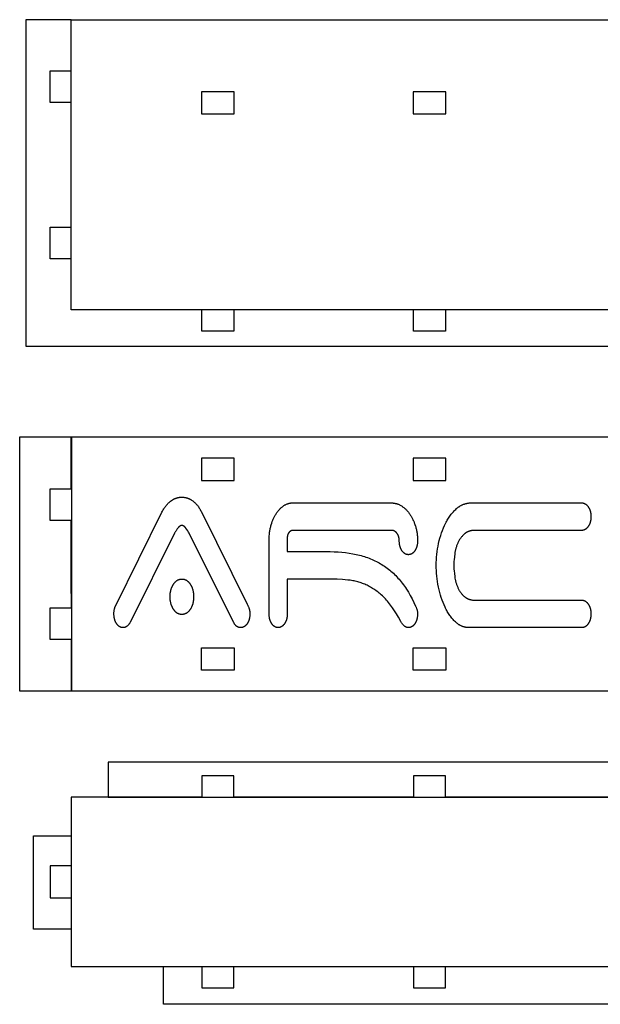
# Model space of a CAD drawing. Units: millimetres. Extents: x 4918 to 7345, y 490 to 1799.
# Drawn here: x 5616 to 5890, y 1334 to 1799 of the extents above; entities that cross this region are included whole.
import ezdxf

# ---------------------------------------------------------------- set-up
doc = ezdxf.new("R2010")
doc.units = ezdxf.units.MM
doc.header["$MEASUREMENT"] = 0
for name, color, linetype, true_color in [('corte', 20, 'Continuous', 0xff3f00), ('CORTE INTERIOR', 96, 'Continuous', 0x007f00), ('rebaje', 160, 'Continuous', 0x003fff)]:
    doc.layers.add(name, color=color, linetype=linetype, true_color=true_color)

msp = doc.modelspace()

# ---------------------------------------------------------------- linework, layer by layer
at = {"layer": 'corte'}
for points in [[(5639.88, 1775.01), (5639.88, 1799.14)], [(5639.88, 1799.14), (6101.52, 1799.14)], [(5629.88, 1760.01), (5629.88, 1775.01)], [(5629.88, 1775.01), (5639.88, 1775.01)], [(5639.88, 1760.01), (5629.88, 1760.01)], [(5639.88, 1701.25), (5639.88, 1760.01)], [(5629.88, 1686.25), (5629.88, 1701.25)], [(5629.88, 1701.25), (5639.88, 1701.25)], [(5639.88, 1686.25), (5629.88, 1686.25)], [(5639.88, 1662.12), (5639.88, 1686.25)], [(5701.64, 1662.12), (5639.88, 1662.12)], [(5701.64, 1652.12), (5701.64, 1662.12)], [(5801.64, 1662.12), (5716.64, 1662.12)], [(5716.64, 1662.12), (5716.64, 1652.12)], [(5801.64, 1652.12), (5801.64, 1662.12)], [(5901.64, 1662.12), (5816.64, 1662.12)], [(5816.64, 1662.12), (5816.64, 1652.12)], [(5716.64, 1652.12), (5701.64, 1652.12)], [(5816.64, 1652.12), (5801.64, 1652.12)], [(5639.94, 1577.71), (5639.94, 1602.11)], [(5639.94, 1602.11), (5639.99, 1602.11)], [(5639.99, 1602.11), (6139.96, 1602.11)], [(5629.94, 1562.71), (5629.94, 1577.71)], [(5629.94, 1577.71), (5639.94, 1577.71)], [(5639.94, 1562.71), (5629.94, 1562.71)], [(5639.94, 1534.6), (5639.94, 1562.71)], [(5639.95, 1521.5), (5639.94, 1534.6)], [(5629.95, 1506.5), (5629.95, 1521.5)], [(5629.95, 1521.5), (5639.95, 1521.5)], [(5639.95, 1506.5), (5629.95, 1506.5)], [(5639.97, 1506.5), (5639.95, 1506.5)], [(5639.99, 1482.09), (5639.97, 1506.5)], [(6139.96, 1482.09), (5639.99, 1482.09)], [(5716.64, 1442.08), (5701.64, 1442.08)], [(5701.64, 1442.08), (5701.64, 1432.08)], [(5716.64, 1432.08), (5716.64, 1442.08)], [(5816.64, 1442.08), (5801.64, 1442.08)], [(5801.64, 1442.08), (5801.64, 1432.08)], [(5816.64, 1432.08), (5816.64, 1442.08)], [(5701.64, 1432.08), (5639.88, 1432.08)], [(5639.88, 1432.08), (5639.88, 1399.58)], [(5801.64, 1432.08), (5716.64, 1432.08)], [(5901.64, 1432.08), (5816.64, 1432.08)], [(5639.88, 1399.58), (5629.99, 1399.58)], [(5629.99, 1399.58), (5629.99, 1384.58)], [(5629.99, 1384.58), (5639.88, 1384.58)], [(5639.88, 1384.58), (5639.88, 1352.07)], [(5639.88, 1352.07), (5701.64, 1352.07)], [(5701.64, 1352.07), (5701.64, 1342.07)], [(5716.64, 1342.07), (5716.64, 1352.07)], [(5716.64, 1352.07), (5801.64, 1352.07)], [(5801.64, 1352.07), (5801.64, 1342.07)], [(5816.64, 1342.07), (5816.64, 1352.07)], [(5816.64, 1352.07), (5901.64, 1352.07)], [(5701.64, 1342.07), (5716.64, 1342.07)], [(5801.64, 1342.07), (5816.64, 1342.07)]]:
    msp.add_lwpolyline(points, dxfattribs=at)
for points in [[(5701.39, 1765.13), (5701.39, 1754.63), (5716.89, 1754.63), (5716.89, 1765.13)], [(5801.39, 1765.13), (5801.39, 1754.63), (5816.89, 1754.63), (5816.89, 1765.13)]]:
    msp.add_lwpolyline(points, close=True, dxfattribs=at)
at = {"layer": 'CORTE INTERIOR'}
for points in [[(5682.74, 1566.67), (5682.94, 1567.06), (5683.14, 1567.43), (5683.35, 1567.8), (5683.57, 1568.15), (5683.79, 1568.5), (5684.03, 1568.84), (5684.27, 1569.17), (5684.51, 1569.49), (5684.77, 1569.8), (5685.03, 1570.11), (5685.31, 1570.4), (5685.58, 1570.69), (5685.87, 1570.96), (5686.17, 1571.23), (5686.47, 1571.49), (5686.78, 1571.74)], [(5686.78, 1571.74), (5686.94, 1571.86), (5687.09, 1571.98), (5687.25, 1572.09), (5687.41, 1572.2), (5687.57, 1572.3), (5687.73, 1572.4), (5687.89, 1572.5), (5688.06, 1572.6), (5688.22, 1572.69), (5688.38, 1572.77), (5688.55, 1572.85), (5688.71, 1572.93), (5688.88, 1573.01), (5689.05, 1573.08), (5689.21, 1573.14), (5689.38, 1573.21), (5689.55, 1573.27), (5689.72, 1573.32), (5689.89, 1573.37), (5690.06, 1573.42), (5690.23, 1573.47), (5690.4, 1573.51), (5690.58, 1573.54), (5690.75, 1573.58), (5690.92, 1573.6), (5691.1, 1573.63), (5691.27, 1573.65), (5691.45, 1573.67), (5691.63, 1573.68), (5691.8, 1573.69), (5691.98, 1573.7), (5692.16, 1573.7)], [(5692.16, 1573.7), (5692.33, 1573.7), (5692.5, 1573.69), (5692.66, 1573.68), (5692.83, 1573.67), (5693, 1573.66), (5693.16, 1573.64), (5693.33, 1573.61), (5693.49, 1573.59), (5693.65, 1573.56), (5693.82, 1573.53), (5693.98, 1573.49), (5694.14, 1573.45), (5694.3, 1573.41), (5694.47, 1573.36), (5694.63, 1573.31), (5694.79, 1573.26), (5694.95, 1573.2), (5695.1, 1573.14), (5695.26, 1573.08), (5695.42, 1573.01), (5695.58, 1572.94), (5695.73, 1572.87), (5695.89, 1572.79), (5696.05, 1572.71), (5696.2, 1572.63), (5696.36, 1572.54), (5696.51, 1572.45), (5696.66, 1572.35), (5696.97, 1572.15), (5697.27, 1571.94)], [(5697.27, 1571.94), (5697.57, 1571.72), (5697.87, 1571.48), (5698.15, 1571.24), (5698.43, 1570.98), (5698.7, 1570.71), (5698.96, 1570.43), (5699.22, 1570.15), (5699.47, 1569.85), (5699.71, 1569.54), (5699.95, 1569.22), (5700.18, 1568.89), (5700.4, 1568.55), (5700.61, 1568.2), (5700.82, 1567.83), (5701.02, 1567.46), (5701.22, 1567.08)], [(5660.95, 1522.51), (5682.74, 1566.67)], [(5701.22, 1567.08), (5723.01, 1523.18)], [(5736.85, 1566.13), (5737.04, 1566.41), (5737.24, 1566.69), (5737.43, 1566.95), (5737.64, 1567.21), (5737.84, 1567.47), (5738.05, 1567.71), (5738.27, 1567.94), (5738.48, 1568.17), (5738.7, 1568.39), (5738.93, 1568.6), (5739.16, 1568.81), (5739.39, 1569), (5739.62, 1569.19), (5739.86, 1569.37), (5740.1, 1569.54), (5740.35, 1569.71)], [(5740.35, 1569.71), (5740.59, 1569.86), (5740.84, 1570.01), (5741.09, 1570.14), (5741.33, 1570.27), (5741.58, 1570.39), (5741.83, 1570.49), (5741.95, 1570.54), (5742.07, 1570.59), (5742.2, 1570.63), (5742.32, 1570.67), (5742.44, 1570.71), (5742.56, 1570.75), (5742.69, 1570.78), (5742.81, 1570.81), (5742.93, 1570.84), (5743.06, 1570.87), (5743.18, 1570.89), (5743.3, 1570.91), (5743.43, 1570.93), (5743.55, 1570.95), (5743.67, 1570.96), (5743.8, 1570.97), (5743.92, 1570.98), (5744.04, 1570.99), (5744.17, 1570.99), (5744.29, 1570.99)], [(5744.29, 1570.99), (5791.1, 1570.99)], [(5791.1, 1570.99), (5791.26, 1570.99), (5791.42, 1570.99), (5791.57, 1570.98), (5791.73, 1570.97), (5791.88, 1570.96), (5792.04, 1570.94), (5792.19, 1570.92), (5792.34, 1570.9), (5792.5, 1570.88), (5792.65, 1570.85), (5792.8, 1570.82), (5792.95, 1570.79), (5793.1, 1570.76), (5793.25, 1570.72), (5793.4, 1570.68), (5793.55, 1570.64), (5793.7, 1570.59), (5793.85, 1570.54), (5793.99, 1570.49), (5794.14, 1570.44), (5794.29, 1570.38), (5794.43, 1570.32), (5794.72, 1570.19), (5795.01, 1570.06), (5795.29, 1569.91), (5795.58, 1569.75), (5795.86, 1569.58)], [(5795.86, 1569.58), (5796.14, 1569.39), (5796.41, 1569.21), (5796.68, 1569.01), (5796.95, 1568.8), (5797.21, 1568.59), (5797.46, 1568.37), (5797.72, 1568.14), (5797.97, 1567.9), (5798.21, 1567.66), (5798.45, 1567.41), (5798.69, 1567.15), (5798.92, 1566.88), (5799.15, 1566.6), (5799.37, 1566.32), (5799.59, 1566.03), (5799.8, 1565.73)], [(5816.7, 1561.34), (5816.97, 1561.86), (5817.25, 1562.38), (5817.54, 1562.88), (5817.83, 1563.37), (5818.13, 1563.84), (5818.44, 1564.31), (5818.75, 1564.76), (5819.07, 1565.2), (5819.4, 1565.63), (5819.74, 1566.05), (5820.08, 1566.45), (5820.43, 1566.85), (5820.79, 1567.23), (5821.15, 1567.59), (5821.52, 1567.95), (5821.9, 1568.29)], [(5821.9, 1568.29), (5822.09, 1568.46), (5822.28, 1568.62), (5822.48, 1568.77), (5822.67, 1568.92), (5822.87, 1569.07), (5823.07, 1569.21), (5823.27, 1569.34), (5823.47, 1569.47), (5823.68, 1569.6), (5823.88, 1569.72), (5824.09, 1569.83), (5824.3, 1569.94), (5824.51, 1570.04), (5824.72, 1570.14), (5824.94, 1570.23), (5825.15, 1570.32), (5825.37, 1570.4), (5825.59, 1570.47), (5825.81, 1570.55), (5826.03, 1570.61), (5826.25, 1570.67), (5826.47, 1570.73), (5826.7, 1570.78), (5826.93, 1570.82), (5827.16, 1570.86), (5827.39, 1570.9), (5827.62, 1570.93), (5827.86, 1570.95), (5828.09, 1570.97), (5828.33, 1570.98), (5828.57, 1570.99), (5828.81, 1570.99)], [(5828.81, 1570.99), (5881.09, 1570.99)], [(5881.09, 1570.99), (5881.2, 1570.99), (5881.31, 1570.98), (5881.42, 1570.97), (5881.53, 1570.96), (5881.59, 1570.95), (5881.64, 1570.95), (5881.69, 1570.94), (5881.75, 1570.93), (5881.8, 1570.91), (5881.85, 1570.9), (5881.9, 1570.89), (5881.95, 1570.87), (5882.01, 1570.86), (5882.06, 1570.84), (5882.11, 1570.82), (5882.16, 1570.81), (5882.21, 1570.79), (5882.26, 1570.77), (5882.31, 1570.75), (5882.36, 1570.73), (5882.46, 1570.68), (5882.56, 1570.63), (5882.65, 1570.58), (5882.75, 1570.52), (5882.84, 1570.46), (5882.94, 1570.39), (5883.03, 1570.33), (5883.12, 1570.25), (5883.21, 1570.18), (5883.3, 1570.1), (5883.39, 1570.02), (5883.48, 1569.93), (5883.56, 1569.84), (5883.65, 1569.74), (5883.73, 1569.65), (5883.82, 1569.54), (5883.9, 1569.44), (5883.98, 1569.33), (5884.06, 1569.22), (5884.14, 1569.1)], [(5884.14, 1569.1), (5884.22, 1568.98), (5884.29, 1568.86), (5884.36, 1568.74), (5884.43, 1568.62), (5884.5, 1568.49), (5884.57, 1568.36), (5884.63, 1568.24), (5884.69, 1568.11), (5884.75, 1567.97), (5884.8, 1567.84), (5884.85, 1567.71), (5884.9, 1567.57), (5884.95, 1567.43), (5885, 1567.29), (5885.04, 1567.15), (5885.08, 1567.01), (5885.12, 1566.87), (5885.15, 1566.72), (5885.19, 1566.57), (5885.22, 1566.42), (5885.25, 1566.27), (5885.27, 1566.12), (5885.31, 1565.81), (5885.35, 1565.5), (5885.37, 1565.17), (5885.39, 1564.85), (5885.39, 1564.51)], [(5734.34, 1560.59), (5734.59, 1561.39), (5734.86, 1562.15), (5735.15, 1562.89), (5735.3, 1563.25), (5735.46, 1563.6), (5735.62, 1563.94), (5735.78, 1564.27), (5735.95, 1564.6), (5736.12, 1564.92), (5736.29, 1565.23), (5736.47, 1565.54), (5736.66, 1565.84), (5736.85, 1566.13)], [(5799.8, 1565.73), (5800.01, 1565.42), (5800.22, 1565.1), (5800.42, 1564.79), (5800.61, 1564.46), (5800.8, 1564.13), (5800.98, 1563.79), (5801.16, 1563.44), (5801.33, 1563.09), (5801.49, 1562.73), (5801.65, 1562.37), (5801.81, 1562), (5801.96, 1561.62), (5802.1, 1561.24), (5802.24, 1560.85), (5802.49, 1560.05)], [(5885.39, 1564.51), (5885.39, 1564.18), (5885.37, 1563.85), (5885.35, 1563.53), (5885.31, 1563.21), (5885.27, 1562.9), (5885.25, 1562.75), (5885.22, 1562.6), (5885.19, 1562.45), (5885.15, 1562.3), (5885.12, 1562.15), (5885.08, 1562.01), (5885.04, 1561.87), (5885, 1561.73), (5884.95, 1561.59), (5884.9, 1561.45), (5884.85, 1561.31), (5884.8, 1561.18), (5884.75, 1561.04), (5884.69, 1560.91), (5884.63, 1560.78), (5884.57, 1560.65), (5884.5, 1560.53), (5884.43, 1560.4), (5884.36, 1560.28), (5884.29, 1560.16), (5884.22, 1560.04), (5884.14, 1559.92)], [(5690.23, 1559.04), (5690, 1558.73), (5689.79, 1558.41), (5689.58, 1558.11), (5689.39, 1557.81), (5689.21, 1557.52), (5689.05, 1557.23), (5688.89, 1556.95), (5688.75, 1556.67)], [(5692.16, 1560.33), (5692.13, 1560.33), (5692.1, 1560.33), (5692.07, 1560.32), (5692.04, 1560.32), (5692.01, 1560.32), (5691.98, 1560.32), (5691.95, 1560.31), (5691.92, 1560.31), (5691.89, 1560.3), (5691.85, 1560.3), (5691.82, 1560.29), (5691.79, 1560.28), (5691.76, 1560.27), (5691.73, 1560.27), (5691.7, 1560.26), (5691.67, 1560.25), (5691.64, 1560.24), (5691.61, 1560.23), (5691.58, 1560.21), (5691.55, 1560.2), (5691.52, 1560.19), (5691.49, 1560.18), (5691.43, 1560.15), (5691.37, 1560.12), (5691.31, 1560.08), (5691.25, 1560.04), (5691.19, 1560.01), (5691.13, 1559.96), (5691.07, 1559.92), (5691.01, 1559.87), (5690.95, 1559.83), (5690.89, 1559.77), (5690.83, 1559.72), (5690.77, 1559.66), (5690.71, 1559.61), (5690.65, 1559.54), (5690.59, 1559.48), (5690.53, 1559.41), (5690.47, 1559.34), (5690.41, 1559.27), (5690.35, 1559.2), (5690.23, 1559.04)], [(5694.09, 1559.04), (5693.97, 1559.2), (5693.91, 1559.27), (5693.85, 1559.34), (5693.79, 1559.41), (5693.74, 1559.48), (5693.68, 1559.54), (5693.62, 1559.61), (5693.56, 1559.66), (5693.5, 1559.72), (5693.44, 1559.77), (5693.38, 1559.83), (5693.32, 1559.87), (5693.26, 1559.92), (5693.2, 1559.96), (5693.14, 1560.01), (5693.08, 1560.04), (5693.02, 1560.08), (5692.96, 1560.12), (5692.9, 1560.15), (5692.84, 1560.18), (5692.8, 1560.19), (5692.77, 1560.2), (5692.74, 1560.21), (5692.71, 1560.23), (5692.68, 1560.24), (5692.65, 1560.25), (5692.62, 1560.26), (5692.59, 1560.27), (5692.56, 1560.27), (5692.53, 1560.28), (5692.5, 1560.29), (5692.47, 1560.3), (5692.44, 1560.3), (5692.41, 1560.31), (5692.38, 1560.31), (5692.35, 1560.32), (5692.32, 1560.32), (5692.29, 1560.32), (5692.25, 1560.32), (5692.22, 1560.33), (5692.19, 1560.33), (5692.16, 1560.33)], [(5695.66, 1556.67), (5695.32, 1557.23), (5694.95, 1557.81), (5694.54, 1558.41), (5694.09, 1559.04)], [(5733.35, 1553.3), (5733.36, 1554.3), (5733.41, 1555.28), (5733.49, 1556.23), (5733.54, 1556.69), (5733.6, 1557.15), (5733.66, 1557.6), (5733.73, 1558.05), (5733.81, 1558.49), (5733.9, 1558.92), (5734, 1559.35), (5734.1, 1559.77), (5734.22, 1560.19), (5734.34, 1560.59)], [(5744.74, 1558.03), (5744.67, 1558.03), (5744.6, 1558.02), (5744.53, 1558.02), (5744.46, 1558.01), (5744.39, 1558.01), (5744.32, 1558), (5744.25, 1557.99), (5744.18, 1557.97), (5744.12, 1557.96), (5744.05, 1557.94), (5743.99, 1557.92), (5743.93, 1557.9), (5743.87, 1557.88), (5743.8, 1557.86), (5743.74, 1557.83), (5743.68, 1557.81), (5743.63, 1557.78), (5743.57, 1557.75), (5743.51, 1557.72), (5743.46, 1557.68), (5743.4, 1557.65), (5743.35, 1557.61), (5743.29, 1557.57), (5743.24, 1557.53), (5743.19, 1557.49), (5743.14, 1557.45), (5743.09, 1557.4), (5743.04, 1557.36), (5742.99, 1557.31), (5742.95, 1557.26), (5742.9, 1557.2), (5742.85, 1557.15)], [(5791.73, 1558.03), (5744.74, 1558.03)], [(5793.93, 1556.41), (5793.81, 1556.57), (5793.75, 1556.65), (5793.69, 1556.73), (5793.63, 1556.8), (5793.57, 1556.88), (5793.5, 1556.95), (5793.44, 1557.02), (5793.38, 1557.08), (5793.31, 1557.15), (5793.25, 1557.21), (5793.18, 1557.27), (5793.11, 1557.33), (5793.05, 1557.38), (5792.98, 1557.44), (5792.91, 1557.49), (5792.84, 1557.54), (5792.77, 1557.59), (5792.7, 1557.63), (5792.63, 1557.67), (5792.56, 1557.72), (5792.49, 1557.75), (5792.41, 1557.79), (5792.34, 1557.83), (5792.27, 1557.86), (5792.19, 1557.89), (5792.12, 1557.92), (5792.04, 1557.94), (5791.96, 1557.97), (5791.89, 1557.99), (5791.81, 1558.01), (5791.73, 1558.03)], [(5802.49, 1560.05), (5802.61, 1559.65), (5802.73, 1559.24), (5802.83, 1558.82), (5802.93, 1558.4), (5803.02, 1557.98), (5803.1, 1557.55), (5803.17, 1557.11), (5803.24, 1556.68), (5803.29, 1556.24), (5803.34, 1555.79), (5803.39, 1555.34), (5803.42, 1554.89), (5803.47, 1553.97), (5803.48, 1553.03)], [(5813.43, 1551.88), (5813.72, 1553.17), (5814.05, 1554.42), (5814.41, 1555.65), (5814.8, 1556.84), (5815.23, 1558.01), (5815.69, 1559.15), (5816.18, 1560.26), (5816.7, 1561.34)], [(5830.69, 1558.03), (5830.3, 1558.02), (5830.11, 1558.01), (5829.92, 1558), (5829.74, 1557.99), (5829.55, 1557.97), (5829.37, 1557.95), (5829.19, 1557.92), (5829.02, 1557.89), (5828.85, 1557.86), (5828.67, 1557.83), (5828.5, 1557.79), (5828.34, 1557.75), (5828.17, 1557.7), (5828.01, 1557.66), (5827.85, 1557.6), (5827.7, 1557.55), (5827.54, 1557.49), (5827.39, 1557.43), (5827.24, 1557.37), (5827.09, 1557.3), (5826.95, 1557.23), (5826.8, 1557.15), (5826.66, 1557.08), (5826.52, 1557), (5826.39, 1556.91), (5826.25, 1556.82), (5826.12, 1556.73), (5825.99, 1556.64), (5825.87, 1556.54), (5825.74, 1556.44), (5825.62, 1556.34)], [(5881.09, 1558.03), (5830.69, 1558.03)], [(5884.14, 1559.92), (5884.06, 1559.8), (5883.98, 1559.69), (5883.9, 1559.58), (5883.82, 1559.47), (5883.73, 1559.37), (5883.65, 1559.27), (5883.56, 1559.18), (5883.48, 1559.09), (5883.39, 1559), (5883.3, 1558.92), (5883.21, 1558.84), (5883.12, 1558.77), (5883.03, 1558.69), (5882.94, 1558.62), (5882.84, 1558.56), (5882.75, 1558.5), (5882.65, 1558.44), (5882.56, 1558.39), (5882.46, 1558.34), (5882.36, 1558.29), (5882.31, 1558.27), (5882.26, 1558.25), (5882.21, 1558.23), (5882.16, 1558.21), (5882.11, 1558.19), (5882.06, 1558.18), (5882.01, 1558.16), (5881.95, 1558.15), (5881.9, 1558.13), (5881.85, 1558.12), (5881.8, 1558.11), (5881.75, 1558.09), (5881.69, 1558.08), (5881.64, 1558.07), (5881.59, 1558.06), (5881.53, 1558.06), (5881.42, 1558.04), (5881.31, 1558.03), (5881.2, 1558.03), (5881.09, 1558.03)], [(5688.75, 1556.67), (5667.68, 1514.53)], [(5716.56, 1514.67), (5695.66, 1556.67)], [(5733.35, 1518.59), (5733.35, 1553.3)], [(5742.85, 1557.15), (5742.81, 1557.1), (5742.77, 1557.04), (5742.73, 1556.98), (5742.68, 1556.93), (5742.64, 1556.87), (5742.6, 1556.81), (5742.57, 1556.75), (5742.53, 1556.69), (5742.49, 1556.63), (5742.46, 1556.57), (5742.43, 1556.51), (5742.39, 1556.44), (5742.36, 1556.38), (5742.33, 1556.32), (5742.27, 1556.19), (5742.22, 1556.06), (5742.17, 1555.92), (5742.12, 1555.78), (5742.08, 1555.64), (5742.05, 1555.5), (5742.01, 1555.35), (5741.99, 1555.21), (5741.96, 1555.05)], [(5741.96, 1555.05), (5741.96, 1548.03)], [(5794.87, 1553.03), (5794.87, 1553.28), (5794.85, 1553.52), (5794.84, 1553.76), (5794.81, 1554), (5794.78, 1554.23), (5794.76, 1554.34), (5794.74, 1554.45), (5794.71, 1554.56), (5794.69, 1554.67), (5794.66, 1554.78), (5794.63, 1554.89), (5794.6, 1554.99), (5794.57, 1555.09), (5794.54, 1555.2), (5794.5, 1555.3), (5794.46, 1555.4), (5794.42, 1555.5), (5794.38, 1555.59), (5794.34, 1555.69), (5794.3, 1555.78), (5794.25, 1555.88), (5794.2, 1555.97), (5794.15, 1556.06), (5794.1, 1556.15), (5794.04, 1556.24), (5793.99, 1556.32), (5793.93, 1556.41)], [(5796.13, 1548.44), (5796.05, 1548.56), (5795.97, 1548.68), (5795.9, 1548.8), (5795.83, 1548.92), (5795.76, 1549.05), (5795.7, 1549.18), (5795.64, 1549.3), (5795.58, 1549.43), (5795.52, 1549.57), (5795.46, 1549.7), (5795.41, 1549.83), (5795.36, 1549.97), (5795.31, 1550.11), (5795.27, 1550.25), (5795.22, 1550.39), (5795.18, 1550.53), (5795.15, 1550.67), (5795.11, 1550.82), (5795.08, 1550.97), (5795.05, 1551.12), (5795.02, 1551.27), (5794.99, 1551.42), (5794.95, 1551.73), (5794.91, 1552.04), (5794.89, 1552.37), (5794.87, 1552.69), (5794.87, 1553.03)], [(5803.48, 1553.03), (5803.48, 1552.69), (5803.46, 1552.37), (5803.44, 1552.04), (5803.4, 1551.73), (5803.36, 1551.42), (5803.33, 1551.27), (5803.31, 1551.12), (5803.27, 1550.97), (5803.24, 1550.82), (5803.21, 1550.67), (5803.17, 1550.53), (5803.13, 1550.39), (5803.08, 1550.25), (5803.04, 1550.11), (5802.99, 1549.97), (5802.94, 1549.83), (5802.89, 1549.7), (5802.83, 1549.57), (5802.77, 1549.43), (5802.71, 1549.3), (5802.65, 1549.18), (5802.59, 1549.05), (5802.52, 1548.92), (5802.45, 1548.8), (5802.38, 1548.68), (5802.3, 1548.56), (5802.22, 1548.44)], [(5825.62, 1556.34), (5825.39, 1556.12), (5825.15, 1555.9), (5824.93, 1555.68), (5824.71, 1555.45), (5824.5, 1555.21), (5824.29, 1554.97), (5824.09, 1554.72), (5823.9, 1554.46), (5823.71, 1554.2), (5823.53, 1553.94), (5823.35, 1553.66), (5823.18, 1553.39), (5823.02, 1553.1), (5822.87, 1552.81), (5822.72, 1552.52), (5822.57, 1552.22)], [(5799.18, 1546.55), (5799.06, 1546.55), (5798.95, 1546.56), (5798.84, 1546.57), (5798.74, 1546.58), (5798.68, 1546.59), (5798.63, 1546.6), (5798.58, 1546.6), (5798.52, 1546.62), (5798.47, 1546.63), (5798.42, 1546.64), (5798.36, 1546.65), (5798.31, 1546.67), (5798.26, 1546.68), (5798.21, 1546.7), (5798.16, 1546.72), (5798.11, 1546.73), (5798.06, 1546.75), (5798.01, 1546.77), (5797.96, 1546.79), (5797.91, 1546.81), (5797.81, 1546.86), (5797.71, 1546.91), (5797.61, 1546.96), (5797.52, 1547.02), (5797.42, 1547.08), (5797.33, 1547.15), (5797.24, 1547.22), (5797.14, 1547.29), (5797.05, 1547.36), (5796.96, 1547.44), (5796.88, 1547.53), (5796.79, 1547.61), (5796.7, 1547.7), (5796.62, 1547.8), (5796.53, 1547.89), (5796.45, 1548), (5796.37, 1548.1), (5796.29, 1548.21), (5796.21, 1548.32), (5796.13, 1548.44)], [(5802.22, 1548.44), (5802.15, 1548.32), (5802.07, 1548.21), (5801.98, 1548.1), (5801.9, 1548), (5801.82, 1547.89), (5801.73, 1547.8), (5801.65, 1547.7), (5801.56, 1547.61), (5801.48, 1547.53), (5801.39, 1547.44), (5801.3, 1547.36), (5801.21, 1547.29), (5801.12, 1547.22), (5801.02, 1547.15), (5800.93, 1547.08), (5800.83, 1547.02), (5800.74, 1546.96), (5800.64, 1546.91), (5800.54, 1546.86), (5800.44, 1546.81), (5800.39, 1546.79), (5800.34, 1546.77), (5800.29, 1546.75), (5800.24, 1546.73), (5800.19, 1546.72), (5800.14, 1546.7), (5800.09, 1546.68), (5800.04, 1546.67), (5799.99, 1546.65), (5799.93, 1546.64), (5799.88, 1546.63), (5799.83, 1546.62), (5799.78, 1546.6), (5799.72, 1546.6), (5799.67, 1546.59), (5799.62, 1546.58), (5799.51, 1546.57), (5799.4, 1546.56), (5799.29, 1546.55), (5799.18, 1546.55)], [(5812.3, 1541.55), (5812.32, 1542.83), (5812.37, 1544.12), (5812.46, 1545.41), (5812.58, 1546.7), (5812.74, 1547.99), (5812.93, 1549.29), (5813.16, 1550.58), (5813.43, 1551.88)], [(5822.57, 1552.22), (5822.44, 1551.91), (5822.3, 1551.6), (5822.18, 1551.29), (5822.06, 1550.97), (5821.94, 1550.65), (5821.83, 1550.33), (5821.73, 1550), (5821.63, 1549.67), (5821.54, 1549.33), (5821.45, 1549), (5821.37, 1548.65), (5821.3, 1548.31), (5821.16, 1547.6), (5821.05, 1546.89)], [(5741.96, 1548.03), (5760.25, 1548.03)], [(5760.25, 1548.03), (5762.2, 1548.01), (5764.1, 1547.94), (5765.96, 1547.84), (5767.77, 1547.69), (5769.52, 1547.5), (5771.24, 1547.27), (5772.9, 1547), (5774.51, 1546.68)], [(5774.51, 1546.68), (5775.3, 1546.5), (5776.09, 1546.31), (5776.86, 1546.11), (5777.62, 1545.9), (5778.37, 1545.67), (5779.12, 1545.43), (5779.85, 1545.17), (5780.58, 1544.91), (5781.29, 1544.63), (5782, 1544.33), (5782.7, 1544.02), (5783.38, 1543.7), (5784.06, 1543.37), (5784.73, 1543.02), (5785.39, 1542.66), (5786.04, 1542.29)], [(5821.05, 1546.89), (5820.87, 1545.46), (5820.75, 1544.1), (5820.7, 1543.44), (5820.67, 1542.8), (5820.65, 1542.17), (5820.65, 1541.55)], [(5786.04, 1542.29), (5786.68, 1541.9), (5787.31, 1541.5), (5787.93, 1541.08), (5788.55, 1540.65), (5789.15, 1540.21), (5789.75, 1539.74), (5790.34, 1539.27), (5790.92, 1538.78), (5791.5, 1538.27), (5792.06, 1537.75), (5792.62, 1537.22), (5793.17, 1536.67), (5793.71, 1536.1), (5794.24, 1535.52), (5794.76, 1534.93), (5795.27, 1534.32)], [(5813.38, 1531.28), (5813.13, 1532.59), (5812.91, 1533.9), (5812.72, 1535.2), (5812.57, 1536.48), (5812.46, 1537.76), (5812.37, 1539.03), (5812.32, 1540.3), (5812.3, 1541.55)], [(5820.65, 1541.55), (5820.65, 1540.93), (5820.67, 1540.3), (5820.7, 1539.66), (5820.75, 1539), (5820.87, 1537.64), (5821.05, 1536.21)], [(5688.21, 1532.63), (5688.32, 1532.78), (5688.42, 1532.93), (5688.52, 1533.07), (5688.63, 1533.2), (5688.74, 1533.33), (5688.85, 1533.46), (5688.96, 1533.58), (5689.07, 1533.7), (5689.18, 1533.81), (5689.29, 1533.92), (5689.41, 1534.02), (5689.53, 1534.12), (5689.65, 1534.21), (5689.77, 1534.3), (5689.89, 1534.38), (5690.01, 1534.46), (5690.13, 1534.53), (5690.26, 1534.6), (5690.39, 1534.66), (5690.51, 1534.72), (5690.58, 1534.75), (5690.64, 1534.78), (5690.71, 1534.8), (5690.77, 1534.83), (5690.84, 1534.85), (5690.91, 1534.87), (5690.97, 1534.89), (5691.04, 1534.91), (5691.11, 1534.93), (5691.18, 1534.95), (5691.24, 1534.96), (5691.31, 1534.98), (5691.38, 1534.99), (5691.45, 1535), (5691.59, 1535.03), (5691.73, 1535.04), (5691.87, 1535.05), (5692.02, 1535.06), (5692.16, 1535.06)], [(5692.16, 1535.06), (5692.31, 1535.06), (5692.45, 1535.05), (5692.59, 1535.04), (5692.73, 1535.03), (5692.87, 1535), (5692.94, 1534.99), (5693.01, 1534.98), (5693.08, 1534.96), (5693.15, 1534.95), (5693.22, 1534.93), (5693.28, 1534.91), (5693.35, 1534.89), (5693.42, 1534.87), (5693.48, 1534.85), (5693.55, 1534.83), (5693.62, 1534.8), (5693.68, 1534.78), (5693.75, 1534.75), (5693.81, 1534.72), (5693.94, 1534.66), (5694.07, 1534.6), (5694.19, 1534.53), (5694.31, 1534.46), (5694.44, 1534.38), (5694.56, 1534.3), (5694.68, 1534.21), (5694.8, 1534.12), (5694.91, 1534.02), (5695.03, 1533.92), (5695.14, 1533.81), (5695.26, 1533.7), (5695.37, 1533.58), (5695.48, 1533.46), (5695.59, 1533.33), (5695.69, 1533.2), (5695.8, 1533.07), (5695.9, 1532.93), (5696.01, 1532.78), (5696.11, 1532.63)], [(5760.25, 1535.06), (5741.96, 1535.06)], [(5741.96, 1535.06), (5741.96, 1518.59)], [(5770.52, 1534.59), (5768.08, 1534.8), (5765.56, 1534.95), (5762.95, 1535.03), (5760.25, 1535.06)], [(5779.63, 1532.09), (5779.09, 1532.34), (5778.54, 1532.57), (5777.99, 1532.8), (5777.44, 1533.01), (5776.89, 1533.21), (5776.33, 1533.39), (5775.76, 1533.57), (5775.2, 1533.73), (5774.63, 1533.88), (5774.05, 1534.02), (5773.47, 1534.14), (5772.89, 1534.26), (5772.31, 1534.36), (5771.72, 1534.45), (5771.12, 1534.53), (5770.52, 1534.59)], [(5795.27, 1534.32), (5795.78, 1533.7), (5796.28, 1533.05), (5796.78, 1532.39), (5797.26, 1531.72), (5797.74, 1531.02), (5798.22, 1530.31), (5799.14, 1528.83), (5800.04, 1527.29), (5800.92, 1525.67), (5801.76, 1523.99), (5802.58, 1522.23)], [(5821.05, 1536.21), (5821.16, 1535.5), (5821.3, 1534.79), (5821.37, 1534.45), (5821.45, 1534.1), (5821.54, 1533.76), (5821.63, 1533.43), (5821.73, 1533.1), (5821.83, 1532.77), (5821.94, 1532.44), (5822.06, 1532.12), (5822.18, 1531.81), (5822.3, 1531.49), (5822.44, 1531.18), (5822.57, 1530.88)], [(5686.6, 1526.69), (5686.61, 1527.13), (5686.62, 1527.55), (5686.66, 1527.97), (5686.7, 1528.38), (5686.76, 1528.78), (5686.83, 1529.17), (5686.87, 1529.37), (5686.91, 1529.56), (5686.95, 1529.75), (5687, 1529.93), (5687.06, 1530.12), (5687.11, 1530.3), (5687.17, 1530.48), (5687.23, 1530.66), (5687.29, 1530.84), (5687.36, 1531.01), (5687.43, 1531.18), (5687.51, 1531.35), (5687.59, 1531.52), (5687.67, 1531.69), (5687.75, 1531.85), (5687.84, 1532.01), (5687.93, 1532.17), (5688.02, 1532.33), (5688.12, 1532.48), (5688.21, 1532.63)], [(5696.11, 1532.63), (5696.21, 1532.48), (5696.3, 1532.33), (5696.4, 1532.17), (5696.49, 1532.01), (5696.57, 1531.85), (5696.66, 1531.69), (5696.74, 1531.52), (5696.81, 1531.35), (5696.89, 1531.18), (5696.96, 1531.01), (5697.03, 1530.84), (5697.09, 1530.66), (5697.15, 1530.48), (5697.21, 1530.3), (5697.27, 1530.12), (5697.32, 1529.93), (5697.37, 1529.75), (5697.41, 1529.56), (5697.45, 1529.37), (5697.49, 1529.17), (5697.56, 1528.78), (5697.62, 1528.38), (5697.66, 1527.97), (5697.7, 1527.55), (5697.71, 1527.13), (5697.72, 1526.69)], [(5787.83, 1526.15), (5787.34, 1526.63), (5786.85, 1527.1), (5786.35, 1527.55), (5785.85, 1527.99), (5785.35, 1528.41), (5784.85, 1528.82), (5784.34, 1529.21), (5783.83, 1529.59), (5783.31, 1529.96), (5782.8, 1530.31), (5782.28, 1530.64), (5781.75, 1530.96), (5781.23, 1531.26), (5780.7, 1531.56), (5780.16, 1531.83), (5779.63, 1532.09)], [(5816.48, 1521.76), (5815.99, 1522.84), (5815.53, 1523.95), (5815.1, 1525.09), (5814.69, 1526.27), (5814.32, 1527.47), (5813.98, 1528.71), (5813.67, 1529.98), (5813.38, 1531.28)], [(5822.57, 1530.88), (5822.72, 1530.58), (5822.87, 1530.28), (5823.02, 1529.99), (5823.18, 1529.71), (5823.35, 1529.43), (5823.53, 1529.16), (5823.71, 1528.89), (5823.9, 1528.63), (5824.09, 1528.38), (5824.29, 1528.13), (5824.5, 1527.89), (5824.71, 1527.65), (5824.93, 1527.42), (5825.15, 1527.19), (5825.39, 1526.97), (5825.62, 1526.76)], [(5688.21, 1520.75), (5688.12, 1520.9), (5688.02, 1521.05), (5687.93, 1521.21), (5687.84, 1521.37), (5687.75, 1521.53), (5687.67, 1521.7), (5687.59, 1521.86), (5687.51, 1522.03), (5687.43, 1522.2), (5687.36, 1522.37), (5687.29, 1522.55), (5687.23, 1522.72), (5687.17, 1522.9), (5687.11, 1523.08), (5687.06, 1523.26), (5687, 1523.45), (5686.95, 1523.64), (5686.91, 1523.83), (5686.87, 1524.02), (5686.83, 1524.21), (5686.76, 1524.6), (5686.7, 1525), (5686.66, 1525.41), (5686.62, 1525.83), (5686.61, 1526.26), (5686.6, 1526.69)], [(5697.72, 1526.69), (5697.71, 1526.26), (5697.7, 1525.83), (5697.66, 1525.41), (5697.62, 1525), (5697.56, 1524.6), (5697.49, 1524.21), (5697.45, 1524.02), (5697.41, 1523.83), (5697.37, 1523.64), (5697.32, 1523.45), (5697.27, 1523.26), (5697.21, 1523.08), (5697.15, 1522.9), (5697.09, 1522.72), (5697.03, 1522.55), (5696.96, 1522.37), (5696.89, 1522.2), (5696.81, 1522.03), (5696.74, 1521.86), (5696.66, 1521.7), (5696.57, 1521.53), (5696.49, 1521.37), (5696.4, 1521.21), (5696.3, 1521.05), (5696.21, 1520.9), (5696.11, 1520.75)], [(5795.41, 1515.35), (5794.49, 1517.02), (5793.56, 1518.6), (5792.62, 1520.09), (5791.68, 1521.49), (5791.2, 1522.15), (5790.72, 1522.79), (5790.25, 1523.41), (5789.77, 1524.01), (5789.29, 1524.58), (5788.8, 1525.12), (5788.32, 1525.65), (5787.83, 1526.15)], [(5825.62, 1526.76), (5825.74, 1526.66), (5825.87, 1526.55), (5825.99, 1526.46), (5826.12, 1526.36), (5826.25, 1526.27), (5826.39, 1526.19), (5826.52, 1526.1), (5826.66, 1526.02), (5826.8, 1525.94), (5826.95, 1525.87), (5827.09, 1525.8), (5827.24, 1525.73), (5827.39, 1525.67), (5827.54, 1525.61), (5827.7, 1525.55), (5827.85, 1525.49), (5828.01, 1525.44), (5828.17, 1525.4), (5828.34, 1525.35), (5828.5, 1525.31), (5828.67, 1525.27), (5828.85, 1525.24), (5829.02, 1525.21), (5829.19, 1525.18), (5829.37, 1525.15), (5829.55, 1525.13), (5829.74, 1525.11), (5829.92, 1525.1), (5830.11, 1525.09), (5830.3, 1525.08), (5830.69, 1525.07)], [(5830.69, 1525.07), (5881.09, 1525.07)], [(5881.09, 1525.07), (5881.2, 1525.07), (5881.31, 1525.07), (5881.42, 1525.06), (5881.53, 1525.04), (5881.59, 1525.04), (5881.64, 1525.03), (5881.69, 1525.02), (5881.75, 1525.01), (5881.8, 1524.99), (5881.85, 1524.98), (5881.9, 1524.97), (5881.95, 1524.95), (5882.01, 1524.94), (5882.06, 1524.92), (5882.11, 1524.91), (5882.16, 1524.89), (5882.21, 1524.87), (5882.26, 1524.85), (5882.31, 1524.83), (5882.36, 1524.81), (5882.46, 1524.76), (5882.56, 1524.71), (5882.65, 1524.66), (5882.75, 1524.6), (5882.84, 1524.54), (5882.94, 1524.47), (5883.03, 1524.41), (5883.12, 1524.33), (5883.21, 1524.26), (5883.3, 1524.18), (5883.39, 1524.09), (5883.48, 1524.01), (5883.56, 1523.92), (5883.65, 1523.82), (5883.73, 1523.72), (5883.82, 1523.62), (5883.9, 1523.52), (5883.98, 1523.41), (5884.06, 1523.3), (5884.14, 1523.18)], [(5660.05, 1518.59), (5660.06, 1518.89), (5660.07, 1519.18), (5660.09, 1519.47), (5660.11, 1519.74), (5660.14, 1520.01), (5660.18, 1520.28), (5660.23, 1520.53), (5660.28, 1520.78), (5660.34, 1521.02), (5660.37, 1521.14), (5660.41, 1521.26), (5660.44, 1521.37), (5660.48, 1521.48), (5660.52, 1521.6), (5660.56, 1521.7), (5660.6, 1521.81), (5660.65, 1521.92), (5660.69, 1522.02), (5660.74, 1522.12), (5660.79, 1522.22), (5660.84, 1522.32), (5660.9, 1522.41), (5660.95, 1522.51)], [(5692.16, 1518.31), (5692.02, 1518.32), (5691.87, 1518.32), (5691.73, 1518.33), (5691.59, 1518.35), (5691.45, 1518.37), (5691.38, 1518.39), (5691.31, 1518.4), (5691.24, 1518.41), (5691.18, 1518.43), (5691.11, 1518.45), (5691.04, 1518.47), (5690.97, 1518.49), (5690.91, 1518.51), (5690.84, 1518.53), (5690.77, 1518.55), (5690.71, 1518.58), (5690.64, 1518.6), (5690.58, 1518.63), (5690.51, 1518.66), (5690.39, 1518.71), (5690.26, 1518.78), (5690.13, 1518.85), (5690.01, 1518.92), (5689.89, 1519), (5689.77, 1519.08), (5689.65, 1519.17), (5689.53, 1519.26), (5689.41, 1519.36), (5689.29, 1519.46), (5689.18, 1519.57), (5689.07, 1519.68), (5688.96, 1519.8), (5688.85, 1519.92), (5688.74, 1520.05), (5688.63, 1520.18), (5688.52, 1520.31), (5688.42, 1520.45), (5688.32, 1520.6), (5688.21, 1520.75)], [(5696.11, 1520.75), (5696.01, 1520.6), (5695.9, 1520.45), (5695.8, 1520.31), (5695.69, 1520.18), (5695.59, 1520.05), (5695.48, 1519.92), (5695.37, 1519.8), (5695.26, 1519.68), (5695.14, 1519.57), (5695.03, 1519.46), (5694.91, 1519.36), (5694.8, 1519.26), (5694.68, 1519.17), (5694.56, 1519.08), (5694.44, 1519), (5694.31, 1518.92), (5694.19, 1518.85), (5694.07, 1518.78), (5693.94, 1518.71), (5693.81, 1518.66), (5693.75, 1518.63), (5693.68, 1518.6), (5693.62, 1518.58), (5693.55, 1518.55), (5693.48, 1518.53), (5693.42, 1518.51), (5693.35, 1518.49), (5693.28, 1518.47), (5693.22, 1518.45), (5693.15, 1518.43), (5693.08, 1518.41), (5693.01, 1518.4), (5692.94, 1518.39), (5692.87, 1518.37), (5692.73, 1518.35), (5692.59, 1518.33), (5692.45, 1518.32), (5692.31, 1518.32), (5692.16, 1518.31)], [(5723.01, 1523.18), (5723.14, 1522.94), (5723.27, 1522.69), (5723.39, 1522.44), (5723.5, 1522.18), (5723.61, 1521.92), (5723.72, 1521.65), (5723.82, 1521.37), (5723.91, 1521.09)], [(5723.91, 1521.09), (5723.95, 1520.94), (5723.99, 1520.8), (5724.03, 1520.65), (5724.06, 1520.5), (5724.1, 1520.35), (5724.13, 1520.2), (5724.15, 1520.04), (5724.18, 1519.89), (5724.2, 1519.73), (5724.22, 1519.57), (5724.23, 1519.41), (5724.24, 1519.25), (5724.25, 1519.09), (5724.26, 1518.92), (5724.27, 1518.59)], [(5802.58, 1522.23), (5802.69, 1522.01), (5802.79, 1521.79), (5802.89, 1521.57), (5802.98, 1521.35), (5803.06, 1521.12), (5803.13, 1520.9), (5803.2, 1520.67), (5803.26, 1520.44), (5803.31, 1520.22), (5803.36, 1519.99), (5803.39, 1519.76), (5803.43, 1519.52), (5803.45, 1519.29), (5803.47, 1519.06), (5803.48, 1518.82), (5803.48, 1518.59)], [(5821.36, 1514.8), (5821.01, 1515.15), (5820.66, 1515.5), (5820.31, 1515.87), (5819.98, 1516.25), (5819.65, 1516.64), (5819.33, 1517.05), (5819.01, 1517.47), (5818.7, 1517.89), (5818.4, 1518.34), (5818.11, 1518.79), (5817.82, 1519.25), (5817.54, 1519.73), (5817.26, 1520.22), (5816.99, 1520.72), (5816.73, 1521.23), (5816.48, 1521.76)], [(5884.14, 1523.18), (5884.22, 1523.06), (5884.29, 1522.94), (5884.36, 1522.82), (5884.43, 1522.69), (5884.5, 1522.57), (5884.57, 1522.44), (5884.63, 1522.31), (5884.69, 1522.18), (5884.75, 1522.05), (5884.8, 1521.92), (5884.85, 1521.78), (5884.9, 1521.65), (5884.95, 1521.51), (5885, 1521.37), (5885.04, 1521.23), (5885.08, 1521.08), (5885.12, 1520.94), (5885.15, 1520.79), (5885.19, 1520.65), (5885.22, 1520.5), (5885.25, 1520.35), (5885.27, 1520.2), (5885.31, 1519.89), (5885.35, 1519.57), (5885.37, 1519.25), (5885.39, 1518.92), (5885.39, 1518.59)], [(5661.31, 1513.99), (5661.23, 1514.11), (5661.16, 1514.23), (5661.09, 1514.36), (5661.02, 1514.48), (5660.95, 1514.61), (5660.88, 1514.73), (5660.82, 1514.86), (5660.76, 1514.99), (5660.7, 1515.12), (5660.65, 1515.26), (5660.6, 1515.39), (5660.55, 1515.53), (5660.5, 1515.67), (5660.45, 1515.81), (5660.41, 1515.95), (5660.37, 1516.09), (5660.33, 1516.23), (5660.29, 1516.38), (5660.26, 1516.53), (5660.23, 1516.68), (5660.2, 1516.83), (5660.18, 1516.98), (5660.13, 1517.29), (5660.1, 1517.6), (5660.07, 1517.92), (5660.06, 1518.25), (5660.05, 1518.59)], [(5724.27, 1518.59), (5724.26, 1518.25), (5724.25, 1517.92), (5724.22, 1517.6), (5724.19, 1517.29), (5724.14, 1516.98), (5724.12, 1516.83), (5724.09, 1516.68), (5724.06, 1516.53), (5724.03, 1516.38), (5723.99, 1516.23), (5723.95, 1516.09), (5723.91, 1515.95), (5723.87, 1515.81), (5723.82, 1515.67), (5723.78, 1515.53), (5723.73, 1515.39), (5723.67, 1515.26), (5723.62, 1515.12), (5723.56, 1514.99), (5723.5, 1514.86), (5723.44, 1514.73), (5723.37, 1514.61), (5723.31, 1514.48), (5723.24, 1514.36), (5723.16, 1514.23), (5723.09, 1514.11), (5723.01, 1513.99)], [(5734.61, 1513.99), (5734.53, 1514.11), (5734.45, 1514.23), (5734.38, 1514.36), (5734.31, 1514.48), (5734.24, 1514.61), (5734.18, 1514.73), (5734.12, 1514.86), (5734.06, 1514.99), (5734, 1515.12), (5733.94, 1515.26), (5733.89, 1515.39), (5733.84, 1515.53), (5733.79, 1515.67), (5733.75, 1515.81), (5733.7, 1515.95), (5733.66, 1516.09), (5733.62, 1516.23), (5733.59, 1516.38), (5733.56, 1516.53), (5733.53, 1516.68), (5733.5, 1516.83), (5733.47, 1516.98), (5733.43, 1517.29), (5733.39, 1517.6), (5733.37, 1517.92), (5733.35, 1518.25), (5733.35, 1518.59)], [(5741.96, 1518.59), (5741.96, 1518.25), (5741.94, 1517.92), (5741.92, 1517.6), (5741.88, 1517.29), (5741.86, 1517.13), (5741.83, 1516.98), (5741.81, 1516.83), (5741.78, 1516.68), (5741.75, 1516.53), (5741.71, 1516.38), (5741.68, 1516.23), (5741.64, 1516.09), (5741.59, 1515.95), (5741.55, 1515.81), (5741.5, 1515.67), (5741.45, 1515.53), (5741.4, 1515.39), (5741.35, 1515.26), (5741.29, 1515.12), (5741.23, 1514.99), (5741.17, 1514.86), (5741.1, 1514.73), (5741.03, 1514.61), (5740.96, 1514.48), (5740.89, 1514.36), (5740.82, 1514.23), (5740.74, 1514.11), (5740.66, 1513.99)], [(5803.48, 1518.59), (5803.48, 1518.25), (5803.46, 1517.92), (5803.44, 1517.6), (5803.4, 1517.29), (5803.36, 1516.98), (5803.33, 1516.83), (5803.31, 1516.68), (5803.27, 1516.53), (5803.24, 1516.38), (5803.21, 1516.23), (5803.17, 1516.09), (5803.13, 1515.95), (5803.08, 1515.81), (5803.04, 1515.67), (5802.99, 1515.53), (5802.94, 1515.39), (5802.89, 1515.26), (5802.83, 1515.12), (5802.77, 1514.99), (5802.71, 1514.86), (5802.65, 1514.73), (5802.59, 1514.61), (5802.52, 1514.48), (5802.45, 1514.36), (5802.38, 1514.23), (5802.3, 1514.11), (5802.22, 1513.99)], [(5885.39, 1518.59), (5885.39, 1518.25), (5885.37, 1517.92), (5885.35, 1517.6), (5885.31, 1517.29), (5885.27, 1516.98), (5885.25, 1516.83), (5885.22, 1516.68), (5885.19, 1516.53), (5885.15, 1516.38), (5885.12, 1516.23), (5885.08, 1516.09), (5885.04, 1515.95), (5885, 1515.81), (5884.95, 1515.67), (5884.9, 1515.53), (5884.85, 1515.39), (5884.8, 1515.26), (5884.75, 1515.12), (5884.69, 1514.99), (5884.63, 1514.86), (5884.57, 1514.73), (5884.5, 1514.61), (5884.43, 1514.48), (5884.36, 1514.36), (5884.29, 1514.23), (5884.22, 1514.11), (5884.14, 1513.99)], [(5664.36, 1512.1), (5664.25, 1512.1), (5664.14, 1512.11), (5664.03, 1512.12), (5663.92, 1512.13), (5663.87, 1512.14), (5663.81, 1512.15), (5663.76, 1512.16), (5663.71, 1512.17), (5663.65, 1512.18), (5663.6, 1512.19), (5663.55, 1512.21), (5663.5, 1512.22), (5663.45, 1512.23), (5663.39, 1512.25), (5663.34, 1512.27), (5663.29, 1512.29), (5663.24, 1512.3), (5663.19, 1512.32), (5663.14, 1512.35), (5663.09, 1512.37), (5662.99, 1512.41), (5662.89, 1512.46), (5662.8, 1512.52), (5662.7, 1512.57), (5662.61, 1512.64), (5662.51, 1512.7), (5662.42, 1512.77), (5662.33, 1512.84), (5662.24, 1512.92), (5662.15, 1513), (5662.06, 1513.08), (5661.97, 1513.17), (5661.89, 1513.26), (5661.8, 1513.35), (5661.72, 1513.45), (5661.63, 1513.55), (5661.55, 1513.66), (5661.47, 1513.76), (5661.39, 1513.88), (5661.31, 1513.99)], [(5667.68, 1514.53), (5667.59, 1514.38), (5667.51, 1514.24), (5667.42, 1514.1), (5667.33, 1513.96), (5667.24, 1513.83), (5667.15, 1513.71), (5667.06, 1513.59), (5666.97, 1513.47), (5666.87, 1513.36), (5666.78, 1513.25), (5666.68, 1513.15), (5666.58, 1513.05), (5666.48, 1512.96), (5666.38, 1512.87), (5666.28, 1512.79), (5666.23, 1512.75), (5666.18, 1512.71), (5666.13, 1512.67), (5666.07, 1512.64), (5666.02, 1512.6), (5665.97, 1512.57), (5665.91, 1512.53), (5665.86, 1512.5), (5665.81, 1512.47), (5665.75, 1512.44), (5665.7, 1512.42), (5665.64, 1512.39), (5665.59, 1512.36), (5665.53, 1512.34), (5665.48, 1512.32), (5665.42, 1512.29), (5665.36, 1512.27), (5665.31, 1512.25), (5665.25, 1512.23), (5665.19, 1512.22), (5665.14, 1512.2), (5665.08, 1512.19), (5665.02, 1512.17), (5664.96, 1512.16), (5664.9, 1512.15), (5664.84, 1512.14), (5664.78, 1512.13), (5664.72, 1512.12), (5664.66, 1512.12), (5664.6, 1512.11), (5664.54, 1512.11), (5664.48, 1512.1), (5664.42, 1512.1), (5664.36, 1512.1)], [(5719.96, 1512.1), (5719.9, 1512.1), (5719.83, 1512.1), (5719.76, 1512.11), (5719.7, 1512.11), (5719.63, 1512.12), (5719.57, 1512.12), (5719.5, 1512.13), (5719.44, 1512.14), (5719.38, 1512.15), (5719.31, 1512.16), (5719.25, 1512.18), (5719.19, 1512.19), (5719.13, 1512.21), (5719.06, 1512.22), (5719, 1512.24), (5718.94, 1512.26), (5718.88, 1512.28), (5718.82, 1512.3), (5718.76, 1512.33), (5718.71, 1512.35), (5718.65, 1512.38), (5718.59, 1512.4), (5718.53, 1512.43), (5718.47, 1512.46), (5718.42, 1512.49), (5718.36, 1512.52), (5718.31, 1512.56), (5718.25, 1512.59), (5718.2, 1512.63), (5718.14, 1512.66), (5718.09, 1512.7), (5718.03, 1512.74), (5717.98, 1512.78), (5717.93, 1512.83), (5717.88, 1512.87), (5717.83, 1512.91), (5717.77, 1512.96), (5717.72, 1513.01), (5717.62, 1513.1), (5717.52, 1513.21), (5717.43, 1513.31), (5717.33, 1513.43), (5717.24, 1513.54), (5717.15, 1513.67), (5717.06, 1513.8), (5716.97, 1513.93), (5716.88, 1514.07), (5716.8, 1514.21), (5716.72, 1514.36), (5716.64, 1514.51), (5716.56, 1514.67)], [(5723.01, 1513.99), (5722.93, 1513.88), (5722.85, 1513.76), (5722.77, 1513.66), (5722.69, 1513.55), (5722.61, 1513.45), (5722.52, 1513.35), (5722.44, 1513.26), (5722.35, 1513.17), (5722.26, 1513.08), (5722.17, 1513), (5722.09, 1512.92), (5721.99, 1512.84), (5721.9, 1512.77), (5721.81, 1512.7), (5721.72, 1512.64), (5721.62, 1512.57), (5721.53, 1512.52), (5721.43, 1512.46), (5721.33, 1512.41), (5721.23, 1512.37), (5721.18, 1512.35), (5721.13, 1512.32), (5721.08, 1512.3), (5721.03, 1512.29), (5720.98, 1512.27), (5720.93, 1512.25), (5720.88, 1512.23), (5720.83, 1512.22), (5720.77, 1512.21), (5720.72, 1512.19), (5720.67, 1512.18), (5720.62, 1512.17), (5720.56, 1512.16), (5720.51, 1512.15), (5720.46, 1512.14), (5720.4, 1512.13), (5720.3, 1512.12), (5720.19, 1512.11), (5720.08, 1512.1), (5719.96, 1512.1)], [(5737.65, 1512.1), (5737.54, 1512.1), (5737.43, 1512.11), (5737.32, 1512.12), (5737.22, 1512.13), (5737.16, 1512.14), (5737.11, 1512.15), (5737.05, 1512.16), (5737, 1512.17), (5736.95, 1512.18), (5736.9, 1512.19), (5736.84, 1512.21), (5736.79, 1512.22), (5736.74, 1512.23), (5736.69, 1512.25), (5736.64, 1512.27), (5736.59, 1512.29), (5736.54, 1512.3), (5736.49, 1512.32), (5736.44, 1512.35), (5736.39, 1512.37), (5736.29, 1512.41), (5736.19, 1512.46), (5736.09, 1512.52), (5736, 1512.57), (5735.9, 1512.64), (5735.81, 1512.7), (5735.72, 1512.77), (5735.62, 1512.84), (5735.53, 1512.92), (5735.44, 1513), (5735.35, 1513.08), (5735.27, 1513.17), (5735.18, 1513.26), (5735.1, 1513.35), (5735.01, 1513.45), (5734.93, 1513.55), (5734.85, 1513.66), (5734.76, 1513.76), (5734.68, 1513.88), (5734.61, 1513.99)], [(5740.66, 1513.99), (5740.58, 1513.88), (5740.5, 1513.76), (5740.41, 1513.66), (5740.33, 1513.55), (5740.24, 1513.45), (5740.16, 1513.35), (5740.07, 1513.26), (5739.98, 1513.17), (5739.9, 1513.08), (5739.81, 1513), (5739.72, 1512.92), (5739.63, 1512.84), (5739.54, 1512.77), (5739.44, 1512.7), (5739.35, 1512.64), (5739.26, 1512.57), (5739.16, 1512.52), (5739.07, 1512.46), (5738.97, 1512.41), (5738.88, 1512.37), (5738.78, 1512.32), (5738.73, 1512.3), (5738.68, 1512.29), (5738.63, 1512.27), (5738.58, 1512.25), (5738.53, 1512.23), (5738.48, 1512.22), (5738.43, 1512.21), (5738.38, 1512.19), (5738.33, 1512.18), (5738.28, 1512.17), (5738.23, 1512.16), (5738.18, 1512.15), (5738.13, 1512.14), (5738.07, 1512.13), (5738.02, 1512.12), (5737.97, 1512.12), (5737.92, 1512.11), (5737.87, 1512.11), (5737.81, 1512.11), (5737.76, 1512.1), (5737.71, 1512.1), (5737.65, 1512.1)], [(5796.21, 1513.99), (5795.96, 1514.38), (5795.75, 1514.74), (5795.56, 1515.06), (5795.48, 1515.21), (5795.41, 1515.35)], [(5797.56, 1512.64), (5797.47, 1512.71), (5797.38, 1512.78), (5797.29, 1512.85), (5797.21, 1512.93), (5797.12, 1513.01), (5797.03, 1513.08), (5796.87, 1513.25), (5796.7, 1513.42), (5796.53, 1513.6), (5796.37, 1513.8), (5796.21, 1513.99)], [(5799.18, 1512.1), (5799.12, 1512.1), (5799.06, 1512.1), (5799.01, 1512.11), (5798.95, 1512.11), (5798.9, 1512.11), (5798.85, 1512.12), (5798.79, 1512.13), (5798.74, 1512.13), (5798.68, 1512.14), (5798.63, 1512.15), (5798.58, 1512.16), (5798.53, 1512.18), (5798.48, 1512.19), (5798.42, 1512.2), (5798.37, 1512.22), (5798.32, 1512.24), (5798.27, 1512.25), (5798.22, 1512.27), (5798.17, 1512.29), (5798.12, 1512.31), (5798.07, 1512.33), (5798.03, 1512.36), (5797.98, 1512.38), (5797.93, 1512.4), (5797.88, 1512.43), (5797.84, 1512.46), (5797.79, 1512.49), (5797.74, 1512.51), (5797.7, 1512.54), (5797.65, 1512.58), (5797.61, 1512.61), (5797.56, 1512.64)], [(5802.22, 1513.99), (5802.15, 1513.88), (5802.07, 1513.76), (5801.98, 1513.66), (5801.9, 1513.55), (5801.82, 1513.45), (5801.73, 1513.35), (5801.65, 1513.26), (5801.56, 1513.17), (5801.48, 1513.08), (5801.39, 1513), (5801.3, 1512.92), (5801.21, 1512.84), (5801.12, 1512.77), (5801.02, 1512.7), (5800.93, 1512.64), (5800.83, 1512.57), (5800.74, 1512.52), (5800.64, 1512.46), (5800.54, 1512.41), (5800.44, 1512.37), (5800.39, 1512.35), (5800.34, 1512.32), (5800.29, 1512.3), (5800.24, 1512.29), (5800.19, 1512.27), (5800.14, 1512.25), (5800.09, 1512.23), (5800.04, 1512.22), (5799.99, 1512.21), (5799.93, 1512.19), (5799.88, 1512.18), (5799.83, 1512.17), (5799.78, 1512.16), (5799.72, 1512.15), (5799.67, 1512.14), (5799.62, 1512.13), (5799.51, 1512.12), (5799.4, 1512.11), (5799.29, 1512.1), (5799.18, 1512.1)], [(5827.91, 1512.1), (5827.68, 1512.1), (5827.45, 1512.11), (5827.23, 1512.12), (5827, 1512.14), (5826.78, 1512.17), (5826.56, 1512.2), (5826.34, 1512.23), (5826.12, 1512.27), (5825.9, 1512.31), (5825.69, 1512.37), (5825.48, 1512.42), (5825.26, 1512.48), (5825.05, 1512.55), (5824.85, 1512.62), (5824.64, 1512.69), (5824.43, 1512.78), (5824.23, 1512.86), (5824.03, 1512.96), (5823.83, 1513.05), (5823.63, 1513.16), (5823.43, 1513.27), (5823.23, 1513.38), (5823.04, 1513.5), (5822.85, 1513.62), (5822.66, 1513.75), (5822.47, 1513.89), (5822.28, 1514.03), (5822.09, 1514.17), (5821.91, 1514.32), (5821.72, 1514.48), (5821.54, 1514.64), (5821.36, 1514.8)], [(5881.09, 1512.1), (5827.91, 1512.1)], [(5884.14, 1513.99), (5884.06, 1513.88), (5883.98, 1513.76), (5883.9, 1513.66), (5883.82, 1513.55), (5883.73, 1513.45), (5883.65, 1513.35), (5883.56, 1513.26), (5883.48, 1513.17), (5883.39, 1513.08), (5883.3, 1513), (5883.21, 1512.92), (5883.12, 1512.84), (5883.03, 1512.77), (5882.94, 1512.7), (5882.84, 1512.64), (5882.75, 1512.57), (5882.65, 1512.52), (5882.56, 1512.46), (5882.46, 1512.41), (5882.36, 1512.37), (5882.31, 1512.35), (5882.26, 1512.32), (5882.21, 1512.3), (5882.16, 1512.29), (5882.11, 1512.27), (5882.06, 1512.25), (5882.01, 1512.23), (5881.95, 1512.22), (5881.9, 1512.21), (5881.85, 1512.19), (5881.8, 1512.18), (5881.75, 1512.17), (5881.69, 1512.16), (5881.64, 1512.15), (5881.59, 1512.14), (5881.53, 1512.13), (5881.42, 1512.12), (5881.31, 1512.11), (5881.2, 1512.1), (5881.09, 1512.1)]]:
    msp.add_lwpolyline(points, dxfattribs=at)
at = {"layer": 'rebaje'}
for points in [[(5639.88, 1662.12), (5639.88, 1799.14), (5618.39, 1799.14), (5618.39, 1662.12)], [(5618.39, 1662.12), (5618.39, 1644.96), (6158.7, 1644.96), (6158.7, 1662.12)], [(6139.96, 1662.12), (5639.88, 1662.12)]]:
    msp.add_lwpolyline(points, dxfattribs=at)
for points in [[(5639.99, 1482.09), (5615.54, 1482.09), (5615.54, 1602.11), (5639.99, 1602.11)], [(5701.39, 1592.11), (5701.39, 1581.61), (5716.89, 1581.61), (5716.89, 1592.11)], [(5801.39, 1592.11), (5801.39, 1581.61), (5816.89, 1581.61), (5816.89, 1592.11)], [(5701.39, 1492.09), (5701.39, 1502.59), (5716.89, 1502.59), (5716.89, 1492.09)], [(5801.39, 1492.09), (5801.39, 1502.59), (5816.89, 1502.59), (5816.89, 1492.09)], [(5657.31, 1432.08), (6124.06, 1432.08), (6124.06, 1448.53), (5657.31, 1448.53)], [(5639.88, 1369.68), (5622.04, 1369.68), (5622.04, 1413.74), (5639.88, 1413.74)], [(5683.51, 1352.07), (6124.06, 1352.07), (6124.06, 1334.26), (5683.51, 1334.26)]]:
    msp.add_lwpolyline(points, close=True, dxfattribs=at)

doc.saveas('drawing.dxf')
